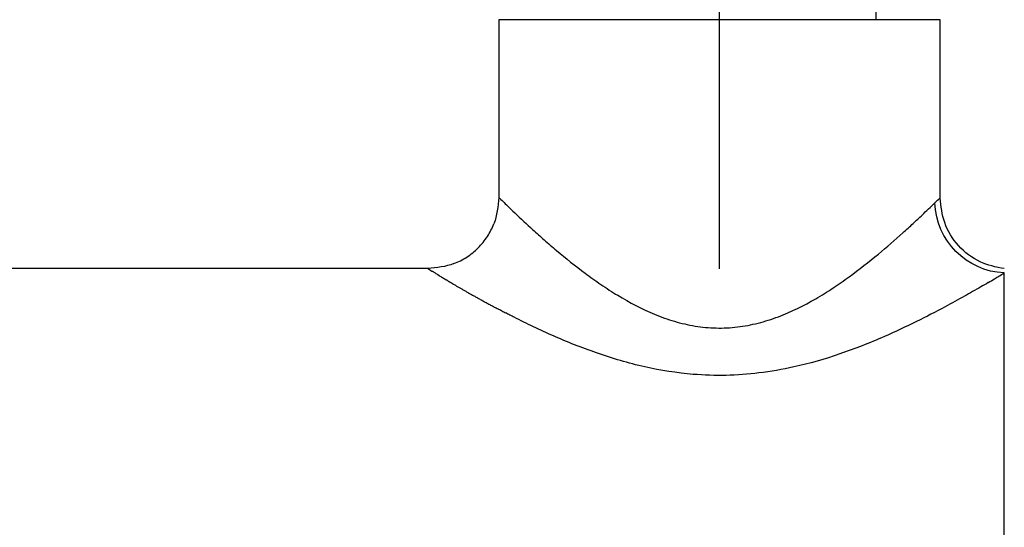
# Model space of a CAD drawing. Units: inches. Extents: x -26 to 4263, y -624 to 1501.
# Drawn here: x 997 to 1067, y 136 to 172 of the extents above; entities that cross this region are included whole.
import ezdxf

# ---------------------------------------------------------------- set-up
doc = ezdxf.new("R2010")
doc.units = ezdxf.units.IN
doc.header["$LTSCALE"] = 25
doc.header["$MEASUREMENT"] = 0
doc.linetypes.add('CENTER', pattern=[2, 1.25, -0.25, 0.25, -0.25])
doc.layers.add('PDF_Geometry', color=7, linetype='Continuous', true_color=0x231f20)

msp = doc.modelspace()

# ---------------------------------------------------------------- linework, layer by layer
at = {"layer": 'PDF_Geometry', "color": 0, "linetype": 'CENTER'}
msp.add_lwpolyline([(1046.653, 154.612), (1046.653, 219.899)], dxfattribs=at)
at = {"layer": 'PDF_Geometry', "color": 0}
for points in [[(1057.657, 172.119), (1057.657, 173.125)], [(1062.065, 159.512), (1062.157, 159.597)], [(1026.147, 154.619), (917.107, 154.619)], [(1026.366, 154.495), (1026.43, 154.453)], [(1026.843, 154.199), (1026.949, 154.135)]]:
    msp.add_lwpolyline(points, dxfattribs=at)
for points in [[(1031.78, 159.002, 0.002165), (1032.253, 158.54, 0.003661), (1033.53, 157.354, 0.001808), (1034.314, 156.652, -0.000207), (1035.196, 155.893, 0.015428), (1037.197, 154.308, 0.011039), (1038.308, 153.511, 0.016078), (1039.498, 152.745, 0.038378), (1042.081, 151.415, 0.026465), (1043.482, 150.917, 0.027264), (1044.929, 150.585, 0.03742), (1046.415, 150.448, 0.035634), (1047.904, 150.518, 0.032555), (1049.361, 150.793, 0.027436), (1050.784, 151.242, 0.038817), (1053.416, 152.509, 0.010614), (1054.627, 153.26, 0.008723), (1055.763, 154.047, 0.016282), (1057.813, 155.646, 0.01024), (1059.536, 157.142, 0.006149), (1060.263, 157.802, 0.000855), (1060.887, 158.388, 0.00008), (1061.784, 159.246, -0.009381), (1062.158, 159.596), (1062.158, 172.119), (1046.653, 172.119), (1031.148, 172.119), (1031.148, 159.616, 0.010187), (1031.434, 159.341)], [(999.134, 109.63, -0.00946), (999.734, 109.672, -0.007745), (1000.658, 109.694, -0.011734), (1001.953, 109.679, -0.002364), (1003.626, 109.637, 0.002846), (1005.774, 109.603), (1005.594, 109.603), (1066.663, 109.603), (1066.663, 154.316, -0.390792), (1061.783, 159.244)], [(1027.986, 154.972, 0.055235), (1028.882, 155.431, 0.052536), (1029.684, 156.08, 0.050543), (1030.333, 156.881, 0.053939), (1030.795, 157.777)], [(1065.962, 153.895, 0.013039), (1066.273, 154.09, -0.004261), (1066.661, 154.315)], [(1065.531, 153.641, 0.000175), (1065.006, 153.331, -0.001904), (1063.862, 152.681, -0.005609), (1062.5, 151.937, -0.007734), (1060.499, 150.903, -0.009458), (1058.233, 149.848, -0.02095), (1055.103, 148.623, -0.026849), (1051.874, 147.706, -0.023088), (1049.415, 147.291, -0.052816), (1044.798, 147.19, -0.034085), (1041.396, 147.713, -0.028352), (1038.005, 148.697, -0.010874), (1036.459, 149.269, -0.008377), (1034.977, 149.89, -0.008791), (1033.565, 150.539, -0.006995), (1032.214, 151.206, 0.000172), (1031.917, 151.351, 0.014011), (1031.635, 151.503)], [(1029.172, 152.826, 0.005308), (1029.387, 152.703, -0.013841), (1029.606, 152.586, -0.008715), (1029.835, 152.456, 0.013573), (1030.068, 152.332, 0.021273), (1030.312, 152.198)]]:
    msp.add_lwpolyline(points, format="xyb", dxfattribs=at)
for centre, radius, start, end in [((1026.288, 153.985), 0.475, 52.97913, 63.50191), ((1026.904, 154.602), 0.377, 229.39255, 245.36896), ((1026.07, 151.288), 2.889, 58.48638, 61.71582), ((1026.778, 142.953), 9.824, 62.24981, 64.02635)]:
    msp.add_arc(centre, radius, start, end, dxfattribs=at)
for points in [[(1031.148, 159.616), (1031.081, 158.988), (1031.014, 158.363), (1030.795, 157.777)], [(1031.148, 159.616), (1031.148, 159.616), (1031.173, 159.595), (1031.222, 159.545)], [(1031.434, 159.341), (1031.522, 159.246), (1031.642, 159.133), (1031.78, 159.002)], [(1062.474, 157.859), (1062.283, 158.409), (1062.219, 159.002), (1062.159, 159.595)], [(1063.451, 156.239), (1063.024, 156.715), (1062.671, 157.259), (1062.474, 157.859)], [(1064.965, 155.102), (1064.393, 155.364), (1063.882, 155.762), (1063.451, 156.239)], [(1066.663, 154.619), (1066.077, 154.735), (1065.494, 154.852), (1064.965, 155.102)], [(1027.986, 154.972), (1027.4, 154.75), (1026.776, 154.682), (1026.147, 154.619)], [(1026.147, 154.619), (1026.162, 154.612), (1026.169, 154.612), (1026.176, 154.605)], [(1026.176, 154.605), (1026.183, 154.605), (1026.19, 154.598), (1026.197, 154.591)], [(1026.197, 154.591), (1026.211, 154.584), (1026.218, 154.584), (1026.229, 154.577)], [(1026.229, 154.577), (1026.243, 154.57), (1026.253, 154.562), (1026.271, 154.548)], [(1026.271, 154.548), (1026.285, 154.545), (1026.299, 154.538), (1026.317, 154.524)], [(1026.317, 154.524), (1026.334, 154.517), (1026.352, 154.502), (1026.366, 154.495)], [(1026.43, 154.453), (1026.451, 154.439), (1026.476, 154.425), (1026.5, 154.411)], [(1026.574, 154.365), (1026.603, 154.351), (1026.631, 154.33), (1026.659, 154.315)], [(1026.747, 154.259), (1026.779, 154.241), (1026.807, 154.22), (1026.843, 154.199)], [(1026.949, 154.135), (1026.984, 154.107), (1027.023, 154.09), (1027.061, 154.068)], [(1027.061, 154.068), (1027.1, 154.04), (1027.139, 154.019), (1027.181, 153.991)], [(1027.181, 153.991), (1027.224, 153.97), (1027.263, 153.945), (1027.305, 153.917)], [(1027.305, 153.917), (1027.347, 153.888), (1027.397, 153.86), (1027.439, 153.832)], [(1027.58, 153.751), (1027.63, 153.723), (1027.679, 153.694), (1027.725, 153.663)], [(1027.725, 153.663), (1027.778, 153.634), (1027.831, 153.599), (1027.884, 153.571)], [(1065.531, 153.641), (1065.687, 153.73), (1065.831, 153.811), (1065.962, 153.895)], [(1027.884, 153.571), (1027.937, 153.536), (1027.986, 153.511), (1028.046, 153.476)], [(1028.046, 153.476), (1028.102, 153.44), (1028.159, 153.405), (1028.215, 153.37)], [(1028.215, 153.37), (1028.275, 153.345), (1028.332, 153.31), (1028.395, 153.267)], [(1028.395, 153.267), (1028.452, 153.232), (1028.512, 153.2), (1028.575, 153.165)], [(1028.575, 153.165), (1028.639, 153.13), (1028.706, 153.087), (1028.766, 153.056)], [(1028.766, 153.056), (1028.837, 153.02), (1028.897, 152.978), (1028.967, 152.943)], [(1028.967, 152.943), (1029.034, 152.904), (1029.105, 152.861), (1029.172, 152.826)], [(1030.312, 152.198), (1030.393, 152.152), (1030.478, 152.11), (1030.562, 152.06)], [(1030.562, 152.06), (1030.647, 152.022), (1030.732, 151.972), (1030.82, 151.923)], [(1030.82, 151.923), (1030.905, 151.884), (1030.993, 151.835), (1031.081, 151.785)], [(1031.353, 151.647), (1031.448, 151.602), (1031.536, 151.552), (1031.635, 151.503)]]:
    msp.add_open_spline(points, degree=3, dxfattribs=at)

doc.saveas('drawing.dxf')
